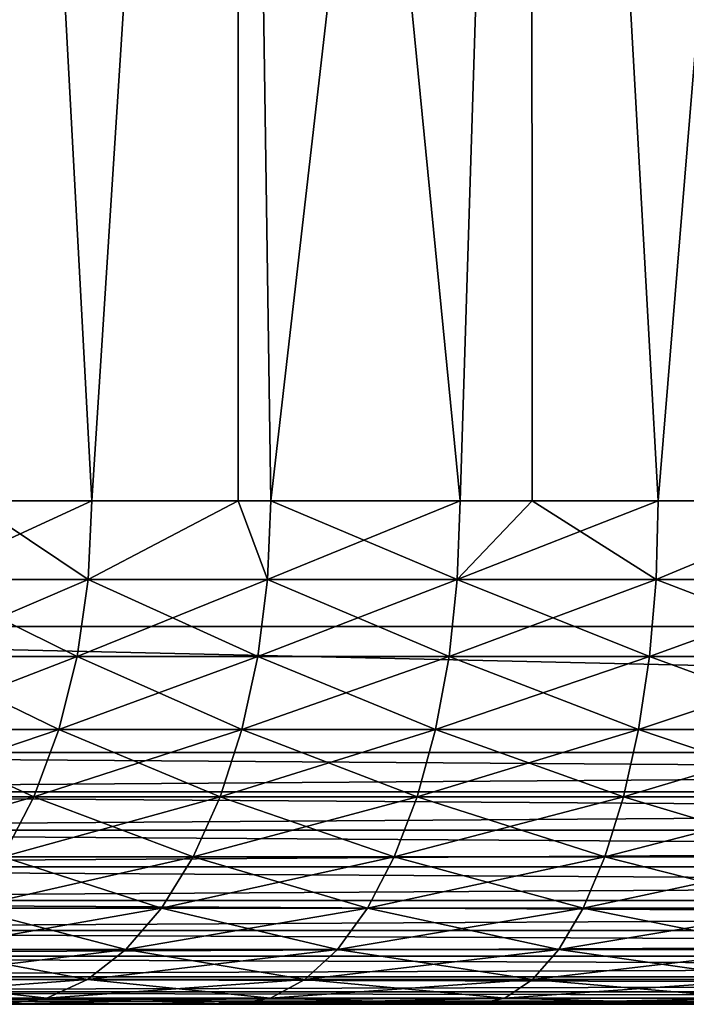
# Model space of a CAD drawing. Extents: x 0 to 600, y 0 to 1532.
# Drawn here: x 19 to 22, y 0 to 4 of the extents above; entities that cross this region are included whole.
import ezdxf

# ---------------------------------------------------------------- set-up
doc = ezdxf.new("R2010")
doc.units = 0
doc.header["$MEASUREMENT"] = 0

msp = doc.modelspace()

# ---------------------------------------------------------------- linework, layer by layer
for points in [[(15.000015, 1.50001, 31.5), (37, 1.50001, 31.5), (15.000015, 1530.499878, 31.5)], [(15.000015, 1530.499878, 31.5), (37, 1.50001, 31.5), (37, 1530.499878, 31.5)], [(37, 1.50001, 30.000002), (15.000015, 1.50001, 30.000002), (37, 1530.499878, 30.000002)], [(37, 1530.499878, 30.000002), (15.000015, 1.50001, 30.000002), (15.000015, 1530.499878, 30.000002)], [(15.000015, 1.50001, 58.500004), (18.772007, 21.7852, 58.500004), (20.415127, 20.948292, 58.500004)], [(15.000015, 1.50001, 60.000004), (20.415127, 20.948292, 60.000004), (18.772007, 21.7852, 60.000004)], [(20.415127, 20.948292, 58.500004), (22.176235, 20.401775, 58.500004), (15.000015, 1.50001, 58.500004)], [(22.176235, 20.401775, 60.000004), (20.415127, 20.948292, 60.000004), (15.000015, 1.50001, 60.000004)], [(15.000015, 1.50001, 58.500004), (22.176235, 20.401775, 58.500004), (24.004459, 20.161331, 58.500004)], [(15.000015, 1.50001, 60.000004), (24.004459, 20.161331, 60.000004), (22.176235, 20.401775, 60.000004)], [(37, 1.50001, 60.000004), (25.846989, 20.233929, 60.000004), (15.000015, 1.50001, 60.000004)], [(15.000015, 1.50001, 60.000004), (25.846989, 20.233929, 60.000004), (24.004459, 20.161331, 60.000004)], [(15.000015, 1.50001, 58.500004), (24.004459, 20.161331, 58.500004), (37, 1.50001, 58.500004)], [(18.904686, 1.999974, 52.034122), (18.899649, 10.999977, 52.040184), (19.386173, 1.999974, 52.433929)], [(19.386173, 1.999974, 52.433929), (18.899649, 10.999977, 52.040184), (19.963682, 10.999977, 52.8367)], [(19.386173, 1.999974, 37.566074), (19.963682, 10.999977, 37.163303), (18.899649, 10.999977, 37.959816)], [(19.386173, 1.999974, 37.566074), (18.899649, 10.999977, 37.959816), (18.904686, 1.999974, 37.965881)], [(19.386173, 1.999974, 52.433929), (19.963682, 10.999977, 52.8367), (19.96702, 1.999974, 52.831821)], [(19.96702, 1.999974, 37.168182), (19.963682, 10.999977, 37.163303), (19.386173, 1.999974, 37.566074)], [(21.130203, 10.999977, 53.473679), (20.096033, 1.999974, 52.9202), (19.963682, 10.999977, 52.8367)], [(19.96702, 1.999974, 52.831821), (19.963682, 10.999977, 52.8367), (20.096033, 1.999974, 52.9202)], [(19.96702, 1.999974, 37.168182), (20.096033, 1.999974, 37.079803), (19.963682, 10.999977, 37.163303)], [(19.963682, 10.999977, 37.163303), (20.096033, 1.999974, 37.079803), (20.847738, 1.999974, 36.661106)], [(19.963682, 10.999977, 37.163303), (20.847738, 1.999974, 36.661106), (21.130203, 10.999977, 36.526325)], [(21.130203, 10.999977, 53.473679), (20.847738, 1.999974, 53.338898), (20.096033, 1.999974, 52.9202)], [(21.13393, 1.999974, 53.465263), (20.847738, 1.999974, 53.338898), (21.130203, 10.999977, 53.473679)], [(21.13393, 1.999974, 36.53474), (21.130203, 10.999977, 36.526325), (20.847738, 1.999974, 36.661106)], [(21.13393, 1.999974, 53.465263), (21.130203, 10.999977, 53.473679), (21.634876, 1.999974, 53.686447)], [(21.634876, 1.999974, 53.686447), (21.130203, 10.999977, 53.473679), (22.375525, 10.999977, 53.938156)], [(21.634876, 1.999974, 36.313557), (22.375525, 10.999977, 36.061844), (21.130203, 10.999977, 36.526325)], [(21.634876, 1.999974, 36.313557), (21.130203, 10.999977, 36.526325), (21.13393, 1.999974, 36.53474)], [(21.634876, 1.999974, 53.686447), (22.375525, 10.999977, 53.938156), (22.376568, 1.999974, 53.935043)], [(22.376568, 1.999974, 36.06496), (22.375525, 10.999977, 36.061844), (21.634876, 1.999974, 36.313557)], [(19.37133, 1.687109, 52.453583), (18.707603, 1.687109, 51.902435), (18.904686, 1.999974, 52.034122)], [(18.707603, 1.687109, 38.097569), (19.37133, 1.687109, 37.546421), (19.386173, 1.999974, 37.566074)], [(18.707603, 1.687109, 38.097569), (19.386173, 1.999974, 37.566074), (18.904686, 1.999974, 37.965881)], [(18.904686, 1.999974, 52.034122), (19.386173, 1.999974, 52.433929), (19.37133, 1.687109, 52.453583)], [(19.386173, 1.999974, 52.433929), (19.96702, 1.999974, 52.831821), (19.37133, 1.687109, 52.453583)], [(19.37133, 1.687109, 52.453583), (19.96702, 1.999974, 52.831821), (20.083069, 1.687109, 52.941135)], [(19.37133, 1.687109, 37.546421), (20.083069, 1.687109, 37.058868), (19.96702, 1.999974, 37.168182)], [(19.37133, 1.687109, 37.546421), (19.96702, 1.999974, 37.168182), (19.386173, 1.999974, 37.566074)], [(20.096033, 1.999974, 52.9202), (20.083069, 1.687109, 52.941135), (19.96702, 1.999974, 52.831821)], [(20.083069, 1.687109, 37.058868), (20.096033, 1.999974, 37.079803), (19.96702, 1.999974, 37.168182)], [(20.836771, 1.687109, 53.360939), (20.083069, 1.687109, 52.941135), (20.096033, 1.999974, 52.9202)], [(20.083069, 1.687109, 37.058868), (20.836771, 1.687109, 36.639065), (20.847738, 1.999974, 36.661106)], [(20.083069, 1.687109, 37.058868), (20.847738, 1.999974, 36.661106), (20.096033, 1.999974, 37.079803)], [(20.096033, 1.999974, 52.9202), (20.847738, 1.999974, 53.338898), (20.836771, 1.687109, 53.360939)], [(21.13393, 1.999974, 36.53474), (20.847738, 1.999974, 36.661106), (20.836771, 1.687109, 36.639065)], [(20.836771, 1.687109, 53.360939), (20.847738, 1.999974, 53.338898), (21.13393, 1.999974, 53.465263)], [(20.836771, 1.687109, 53.360939), (21.13393, 1.999974, 53.465263), (21.625965, 1.687109, 53.709408)], [(20.836771, 1.687109, 36.639065), (21.625965, 1.687109, 36.290596), (21.634876, 1.999974, 36.313557)], [(20.836771, 1.687109, 36.639065), (21.634876, 1.999974, 36.313557), (21.13393, 1.999974, 36.53474)], [(21.625965, 1.687109, 53.709408), (21.13393, 1.999974, 53.465263), (21.634876, 1.999974, 53.686447)], [(22.443979, 1.687109, 53.983574), (21.625965, 1.687109, 53.709408), (22.376568, 1.999974, 53.935043)], [(21.625965, 1.687109, 53.709408), (21.634876, 1.999974, 53.686447), (22.376568, 1.999974, 53.935043)], [(21.625965, 1.687109, 36.290596), (22.443979, 1.687109, 36.01643), (22.376568, 1.999974, 36.06496)], [(21.625965, 1.687109, 36.290596), (22.376568, 1.999974, 36.06496), (21.634876, 1.999974, 36.313557)], [(19.327194, 1.381934, 52.512047), (18.658251, 1.381934, 51.956577), (18.707603, 1.687109, 51.902435)], [(18.658251, 1.381934, 38.043423), (19.327194, 1.381934, 37.487957), (19.37133, 1.687109, 37.546421)], [(18.658251, 1.381934, 38.043423), (19.37133, 1.687109, 37.546421), (18.707603, 1.687109, 38.097569)], [(19.37133, 1.687109, 52.453583), (19.327194, 1.381934, 52.512047), (18.707603, 1.687109, 51.902435)], [(20.044506, 1.381934, 53.003422), (19.327194, 1.381934, 52.512047), (19.37133, 1.687109, 52.453583)], [(19.327194, 1.381934, 37.487957), (20.044506, 1.381934, 36.996582), (20.083069, 1.687109, 37.058868)], [(19.327194, 1.381934, 37.487957), (20.083069, 1.687109, 37.058868), (19.37133, 1.687109, 37.546421)], [(19.37133, 1.687109, 52.453583), (20.083069, 1.687109, 52.941135), (20.044506, 1.381934, 53.003422)], [(20.044506, 1.381934, 53.003422), (20.083069, 1.687109, 52.941135), (20.804108, 1.381934, 53.426517)], [(20.044506, 1.381934, 36.996582), (20.804108, 1.381934, 36.573486), (20.836771, 1.687109, 36.639065)], [(20.044506, 1.381934, 36.996582), (20.836771, 1.687109, 36.639065), (20.083069, 1.687109, 37.058868)], [(20.836771, 1.687109, 53.360939), (20.804108, 1.381934, 53.426517), (20.083069, 1.687109, 52.941135)], [(21.599501, 1.381934, 53.777725), (20.804108, 1.381934, 53.426517), (20.836771, 1.687109, 53.360939)], [(20.804108, 1.381934, 36.573486), (21.599501, 1.381934, 36.222279), (21.625965, 1.687109, 36.290596)], [(20.804108, 1.381934, 36.573486), (21.625965, 1.687109, 36.290596), (20.836771, 1.687109, 36.639065)], [(21.625965, 1.687109, 53.709408), (21.599501, 1.381934, 53.777725), (20.836771, 1.687109, 53.360939)], [(22.423923, 1.381934, 54.054035), (21.599501, 1.381934, 53.777725), (21.625965, 1.687109, 53.709408)], [(21.599501, 1.381934, 36.222279), (22.423923, 1.381934, 35.945969), (22.443979, 1.687109, 36.01643)], [(21.599501, 1.381934, 36.222279), (22.443979, 1.687109, 36.01643), (21.625965, 1.687109, 36.290596)], [(22.443979, 1.687109, 53.983574), (22.423923, 1.381934, 54.054035), (21.625965, 1.687109, 53.709408)], [(15.000015, 0.999987, 30.000002), (15.000015, 1.50001, 30.000002), (37, 0.999987, 30.000002)], [(37, 0.999987, 30.000002), (15.000015, 1.50001, 30.000002), (37, 1.50001, 30.000002)], [(18.577337, 1.092017, 52.045334), (18.658251, 1.381934, 51.956577), (19.254803, 1.092017, 52.607891)], [(18.577337, 1.092017, 37.95467), (19.254803, 1.092017, 37.392113), (19.327194, 1.381934, 37.487957)], [(18.577337, 1.092017, 37.95467), (19.327194, 1.381934, 37.487957), (18.658251, 1.381934, 38.043423)], [(19.327194, 1.381934, 52.512047), (19.254803, 1.092017, 52.607891), (18.658251, 1.381934, 51.956577)], [(19.981266, 1.092017, 53.105537), (19.254803, 1.092017, 52.607891), (19.327194, 1.381934, 52.512047)], [(19.254803, 1.092017, 37.392113), (19.981266, 1.092017, 36.894466), (20.044506, 1.381934, 36.996582)], [(19.254803, 1.092017, 37.392113), (20.044506, 1.381934, 36.996582), (19.327194, 1.381934, 37.487957)], [(20.044506, 1.381934, 53.003422), (19.981266, 1.092017, 53.105537), (19.327194, 1.381934, 52.512047)], [(20.750582, 1.092017, 53.534031), (19.981266, 1.092017, 53.105537), (20.044506, 1.381934, 53.003422)], [(19.981266, 1.092017, 36.894466), (20.750582, 1.092017, 36.465973), (20.804108, 1.381934, 36.573486)], [(19.981266, 1.092017, 36.894466), (20.804108, 1.381934, 36.573486), (20.044506, 1.381934, 36.996582)], [(20.044506, 1.381934, 53.003422), (20.804108, 1.381934, 53.426517), (20.750582, 1.092017, 53.534031)], [(20.750582, 1.092017, 53.534031), (20.804108, 1.381934, 53.426517), (21.556108, 1.092017, 53.889713)], [(20.750582, 1.092017, 36.465973), (21.556108, 1.092017, 36.110291), (21.599501, 1.381934, 36.222279)], [(20.750582, 1.092017, 36.465973), (21.599501, 1.381934, 36.222279), (20.804108, 1.381934, 36.573486)], [(21.599501, 1.381934, 53.777725), (21.556108, 1.092017, 53.889713), (20.804108, 1.381934, 53.426517)], [(22.39105, 1.092017, 54.169556), (21.556108, 1.092017, 53.889713), (21.599501, 1.381934, 53.777725)], [(21.556108, 1.092017, 36.110291), (22.39105, 1.092017, 35.830448), (22.423923, 1.381934, 35.945969)], [(21.556108, 1.092017, 36.110291), (22.423923, 1.381934, 35.945969), (21.599501, 1.381934, 36.222279)], [(22.423923, 1.381934, 54.054035), (22.39105, 1.092017, 54.169556), (21.599501, 1.381934, 53.777725)], [(19.155979, 0.824451, 52.738747), (18.46686, 0.824451, 52.166515), (18.577337, 1.092017, 52.045334)], [(18.46686, 0.824451, 37.833488), (19.155979, 0.824451, 37.261253), (19.254803, 1.092017, 37.392113)], [(18.46686, 0.824451, 37.833488), (19.254803, 1.092017, 37.392113), (18.577337, 1.092017, 37.95467)], [(18.577337, 1.092017, 52.045334), (19.254803, 1.092017, 52.607891), (19.155979, 0.824451, 52.738747)], [(19.155979, 0.824451, 52.738747), (19.254803, 1.092017, 52.607891), (19.894958, 0.824451, 53.244957)], [(19.155979, 0.824451, 37.261253), (19.894958, 0.824451, 36.755047), (19.981266, 1.092017, 36.894466)], [(19.155979, 0.824451, 37.261253), (19.981266, 1.092017, 36.894466), (19.254803, 1.092017, 37.392113)], [(19.981266, 1.092017, 53.105537), (19.894958, 0.824451, 53.244957), (19.254803, 1.092017, 52.607891)], [(20.677477, 0.824451, 53.680817), (19.894958, 0.824451, 53.244957), (19.981266, 1.092017, 53.105537)], [(19.894958, 0.824451, 36.755047), (20.677477, 0.824451, 36.319183), (20.750582, 1.092017, 36.465973)], [(19.894958, 0.824451, 36.755047), (20.750582, 1.092017, 36.465973), (19.981266, 1.092017, 36.894466)], [(20.750582, 1.092017, 53.534031), (20.677477, 0.824451, 53.680817), (19.981266, 1.092017, 53.105537)], [(21.496891, 0.824451, 54.042618), (20.677477, 0.824451, 53.680817), (20.750582, 1.092017, 53.534031)], [(20.677477, 0.824451, 36.319183), (21.496891, 0.824451, 35.957386), (21.556108, 1.092017, 36.110291)], [(20.677477, 0.824451, 36.319183), (21.556108, 1.092017, 36.110291), (20.750582, 1.092017, 36.465973)], [(20.750582, 1.092017, 53.534031), (21.556108, 1.092017, 53.889713), (21.496891, 0.824451, 54.042618)], [(21.496891, 0.824451, 54.042618), (21.556108, 1.092017, 53.889713), (22.346169, 0.824451, 54.327271)], [(21.496891, 0.824451, 35.957386), (22.346169, 0.824451, 35.672733), (22.39105, 1.092017, 35.830448)], [(21.496891, 0.824451, 35.957386), (22.39105, 1.092017, 35.830448), (21.556108, 1.092017, 36.110291)], [(22.39105, 1.092017, 54.169556), (22.346169, 0.824451, 54.327271), (21.556108, 1.092017, 53.889713)], [(37, 0.843585, 30.012314), (15.000015, 0.843585, 30.012314), (15.000015, 0.999987, 30.000002)], [(37, 0.843585, 30.012314), (15.000015, 0.999987, 30.000002), (37, 0.999987, 30.000002)], [(15.000015, 0.843585, 59.98769), (37, 0.843585, 59.98769), (37, 0.999987, 60.000004)], [(15.000015, 0.843585, 59.98769), (37, 0.999987, 60.000004), (15.000015, 0.999987, 60.000004)], [(37, 0.690997, 30.048944), (15.000015, 0.690997, 30.048944), (15.000015, 0.843585, 30.012314)], [(37, 0.690997, 30.048944), (15.000015, 0.843585, 30.012314), (37, 0.843585, 30.012314)], [(15.000015, 0.690997, 59.951061), (37, 0.690997, 59.951061), (37, 0.843585, 59.98769)], [(15.000015, 0.690997, 59.951061), (37, 0.843585, 59.98769), (15.000015, 0.843585, 59.98769)], [(18.329561, 0.585794, 37.682861), (19.033163, 0.585794, 37.098606), (19.155979, 0.824451, 37.261253)], [(18.329561, 0.585794, 37.682861), (19.155979, 0.824451, 37.261253), (18.46686, 0.824451, 37.833488)], [(19.155979, 0.824451, 52.738747), (19.033163, 0.585794, 52.901398), (18.46686, 0.824451, 52.166515)], [(19.78767, 0.585794, 53.418243), (19.033163, 0.585794, 52.901398), (19.155979, 0.824451, 52.738747)], [(19.033163, 0.585794, 37.098606), (19.78767, 0.585794, 36.581757), (19.894958, 0.824451, 36.755047)], [(19.033163, 0.585794, 37.098606), (19.894958, 0.824451, 36.755047), (19.155979, 0.824451, 37.261253)], [(19.155979, 0.824451, 52.738747), (19.894958, 0.824451, 53.244957), (19.78767, 0.585794, 53.418243)], [(19.78767, 0.585794, 53.418243), (19.894958, 0.824451, 53.244957), (20.586639, 0.585794, 53.863274)], [(19.78767, 0.585794, 36.581757), (20.586639, 0.585794, 36.13673), (20.677477, 0.824451, 36.319183)], [(19.78767, 0.585794, 36.581757), (20.677477, 0.824451, 36.319183), (19.894958, 0.824451, 36.755047)], [(20.677477, 0.824451, 53.680817), (20.586639, 0.585794, 53.863274), (19.894958, 0.824451, 53.244957)], [(21.42325, 0.585794, 54.232677), (20.586639, 0.585794, 53.863274), (20.677477, 0.824451, 53.680817)], [(20.586639, 0.585794, 36.13673), (21.42325, 0.585794, 35.767326), (21.496891, 0.824451, 35.957386)], [(20.586639, 0.585794, 36.13673), (21.496891, 0.824451, 35.957386), (20.677477, 0.824451, 36.319183)], [(21.496891, 0.824451, 54.042618), (21.42325, 0.585794, 54.232677), (20.677477, 0.824451, 53.680817)], [(22.290409, 0.585794, 54.523312), (21.42325, 0.585794, 54.232677), (21.496891, 0.824451, 54.042618)], [(21.42325, 0.585794, 35.767326), (22.290409, 0.585794, 35.476692), (22.346169, 0.824451, 35.672733)], [(21.42325, 0.585794, 35.767326), (22.346169, 0.824451, 35.672733), (21.496891, 0.824451, 35.957386)], [(21.496891, 0.824451, 54.042618), (22.346169, 0.824451, 54.327271), (22.290409, 0.585794, 54.523312)], [(37, 0.545979, 30.108995), (15.000015, 0.545979, 30.108995), (15.000015, 0.690997, 30.048944)], [(37, 0.545979, 30.108995), (15.000015, 0.690997, 30.048944), (37, 0.690997, 30.048944)], [(15.000015, 0.545979, 59.891006), (37, 0.545979, 59.891006), (37, 0.690997, 59.951061)], [(15.000015, 0.545979, 59.891006), (37, 0.690997, 59.951061), (15.000015, 0.690997, 59.951061)], [(19.662022, 0.381947, 53.621143), (18.889338, 0.381947, 53.091839), (19.033163, 0.585794, 52.901398)], [(18.889338, 0.381947, 36.908165), (19.662022, 0.381947, 36.37886), (19.78767, 0.585794, 36.581757)], [(18.889338, 0.381947, 36.908165), (19.78767, 0.585794, 36.581757), (19.033163, 0.585794, 37.098606)], [(19.78767, 0.585794, 53.418243), (19.662022, 0.381947, 53.621143), (19.033163, 0.585794, 52.901398)], [(20.480246, 0.381947, 54.076897), (19.662022, 0.381947, 53.621143), (19.78767, 0.585794, 53.418243)], [(19.662022, 0.381947, 36.37886), (20.480246, 0.381947, 35.923107), (20.586639, 0.585794, 36.13673)], [(19.662022, 0.381947, 36.37886), (20.586639, 0.585794, 36.13673), (19.78767, 0.585794, 36.581757)], [(19.78767, 0.585794, 53.418243), (20.586639, 0.585794, 53.863274), (20.480246, 0.381947, 54.076897)], [(20.480246, 0.381947, 54.076897), (20.586639, 0.585794, 53.863274), (21.337063, 0.381947, 54.455204)], [(20.480246, 0.381947, 35.923107), (21.337063, 0.381947, 35.544796), (21.42325, 0.585794, 35.767326)], [(20.480246, 0.381947, 35.923107), (21.42325, 0.585794, 35.767326), (20.586639, 0.585794, 36.13673)], [(21.42325, 0.585794, 54.232677), (21.337063, 0.381947, 54.455204), (20.586639, 0.585794, 53.863274)], [(22.225082, 0.381947, 54.752846), (21.337063, 0.381947, 54.455204), (21.42325, 0.585794, 54.232677)], [(21.337063, 0.381947, 35.544796), (22.225082, 0.381947, 35.247158), (22.290409, 0.585794, 35.476692)], [(21.337063, 0.381947, 35.544796), (22.290409, 0.585794, 35.476692), (21.42325, 0.585794, 35.767326)], [(22.290409, 0.585794, 54.523312), (22.225082, 0.381947, 54.752846), (21.42325, 0.585794, 54.232677)], [(37, 0.412226, 30.190985), (15.000015, 0.412226, 30.190985), (15.000015, 0.545979, 30.108995)], [(37, 0.412226, 30.190985), (15.000015, 0.545979, 30.108995), (37, 0.545979, 30.108995)], [(15.000015, 0.412226, 59.809017), (37, 0.412226, 59.809017), (37, 0.545979, 59.891006)], [(15.000015, 0.412226, 59.809017), (37, 0.545979, 59.891006), (15.000015, 0.545979, 59.891006)], [(37, 0.292897, 30.292894), (15.000015, 0.292897, 30.292894), (15.000015, 0.412226, 30.190985)], [(37, 0.292897, 30.292894), (15.000015, 0.412226, 30.190985), (37, 0.412226, 30.190985)], [(15.000015, 0.292897, 59.707108), (37, 0.292897, 59.707108), (37, 0.412226, 59.809017)], [(15.000015, 0.292897, 59.707108), (37, 0.412226, 59.809017), (15.000015, 0.412226, 59.809017)], [(18.728077, 0.217974, 53.305382), (18.889338, 0.381947, 53.091839), (19.521147, 0.217974, 53.848656)], [(18.728077, 0.217974, 36.694622), (19.521147, 0.217974, 36.151348), (19.662022, 0.381947, 36.37886)], [(18.728077, 0.217974, 36.694622), (19.662022, 0.381947, 36.37886), (18.889338, 0.381947, 36.908165)], [(19.662022, 0.381947, 53.621143), (19.521147, 0.217974, 53.848656), (18.889338, 0.381947, 53.091839)], [(20.360977, 0.217974, 54.316433), (19.521147, 0.217974, 53.848656), (19.662022, 0.381947, 53.621143)], [(19.521147, 0.217974, 36.151348), (20.360977, 0.217974, 35.683571), (20.480246, 0.381947, 35.923107)], [(19.521147, 0.217974, 36.151348), (20.480246, 0.381947, 35.923107), (19.662022, 0.381947, 36.37886)], [(20.480246, 0.381947, 54.076897), (20.360977, 0.217974, 54.316433), (19.662022, 0.381947, 53.621143)], [(21.240383, 0.217974, 54.704727), (20.360977, 0.217974, 54.316433), (20.480246, 0.381947, 54.076897)], [(20.360977, 0.217974, 35.683571), (21.240383, 0.217974, 35.295277), (21.337063, 0.381947, 35.544796)], [(20.360977, 0.217974, 35.683571), (21.337063, 0.381947, 35.544796), (20.480246, 0.381947, 35.923107)], [(20.480246, 0.381947, 54.076897), (21.337063, 0.381947, 54.455204), (21.240383, 0.217974, 54.704727)], [(21.240383, 0.217974, 54.704727), (21.337063, 0.381947, 54.455204), (22.151857, 0.217974, 55.010223)], [(21.240383, 0.217974, 35.295277), (22.151857, 0.217974, 34.98978), (22.225082, 0.381947, 35.247158)], [(21.240383, 0.217974, 35.295277), (22.225082, 0.381947, 35.247158), (21.337063, 0.381947, 35.544796)], [(22.225082, 0.381947, 54.752846), (22.151857, 0.217974, 55.010223), (21.337063, 0.381947, 54.455204)], [(37, 0.190973, 30.412216), (15.000015, 0.190973, 30.412216), (15.000015, 0.292897, 30.292894)], [(37, 0.190973, 30.412216), (15.000015, 0.292897, 30.292894), (37, 0.292897, 30.292894)], [(15.000015, 0.190973, 59.587788), (37, 0.190973, 59.587788), (37, 0.292897, 59.707108)], [(15.000015, 0.190973, 59.587788), (37, 0.292897, 59.707108), (15.000015, 0.292897, 59.707108)], [(18.553347, 0.097871, 53.536766), (18.728077, 0.217974, 53.305382), (19.36853, 0.097871, 54.095173)], [(18.553347, 0.097871, 36.463238), (19.36853, 0.097871, 35.904831), (19.521147, 0.217974, 36.151348)], [(18.553347, 0.097871, 36.463238), (19.521147, 0.217974, 36.151348), (18.728077, 0.217974, 36.694622)], [(18.728077, 0.217974, 53.305382), (19.521147, 0.217974, 53.848656), (19.36853, 0.097871, 54.095173)], [(19.36853, 0.097871, 54.095173), (19.521147, 0.217974, 53.848656), (20.231754, 0.097871, 54.575981)], [(19.36853, 0.097871, 35.904831), (20.231754, 0.097871, 35.424023), (20.360977, 0.217974, 35.683571)], [(19.36853, 0.097871, 35.904831), (20.360977, 0.217974, 35.683571), (19.521147, 0.217974, 36.151348)], [(20.360977, 0.217974, 54.316433), (20.231754, 0.097871, 54.575981), (19.521147, 0.217974, 53.848656)], [(21.135628, 0.097871, 54.975094), (20.231754, 0.097871, 54.575981), (20.360977, 0.217974, 54.316433)], [(20.231754, 0.097871, 35.424023), (21.135628, 0.097871, 35.02491), (21.240383, 0.217974, 35.295277)], [(20.231754, 0.097871, 35.424023), (21.240383, 0.217974, 35.295277), (20.360977, 0.217974, 35.683571)], [(21.240383, 0.217974, 54.704727), (21.135628, 0.097871, 54.975094), (20.360977, 0.217974, 54.316433)], [(22.072523, 0.097871, 55.289097), (21.135628, 0.097871, 54.975094), (21.240383, 0.217974, 54.704727)], [(21.135628, 0.097871, 35.02491), (22.072523, 0.097871, 34.710907), (22.151857, 0.217974, 34.98978)], [(21.135628, 0.097871, 35.02491), (22.151857, 0.217974, 34.98978), (21.240383, 0.217974, 35.295277)], [(21.240383, 0.217974, 54.704727), (22.151857, 0.217974, 55.010223), (22.072523, 0.097871, 55.289097)], [(37, 0.109017, 30.546011), (15.000015, 0.109017, 30.546011), (15.000015, 0.190973, 30.412216)], [(37, 0.109017, 30.546011), (15.000015, 0.190973, 30.412216), (37, 0.190973, 30.412216)], [(15.000015, 0.109017, 59.453995), (37, 0.109017, 59.453995), (37, 0.190973, 59.587788)], [(15.000015, 0.109017, 59.453995), (37, 0.190973, 59.587788), (15.000015, 0.190973, 59.587788)], [(37, 0.048935, 30.690985), (15.000015, 0.048935, 30.690985), (15.000015, 0.109017, 30.546011)], [(37, 0.048935, 30.690985), (15.000015, 0.109017, 30.546011), (37, 0.109017, 30.546011)], [(15.000015, 0.048935, 59.309021), (37, 0.048935, 59.309021), (37, 0.109017, 59.453995)], [(15.000015, 0.048935, 59.309021), (37, 0.109017, 59.453995), (15.000015, 0.109017, 59.453995)], [(19.207865, 0.024617, 54.354626), (18.369436, 0.024617, 53.780293), (18.553347, 0.097871, 53.536766)], [(18.369436, 0.024617, 36.219711), (19.207865, 0.024617, 35.645378), (19.36853, 0.097871, 35.904831)], [(18.369436, 0.024617, 36.219711), (19.36853, 0.097871, 35.904831), (18.553347, 0.097871, 36.463238)], [(18.553347, 0.097871, 53.536766), (19.36853, 0.097871, 54.095173), (19.207865, 0.024617, 54.354626)], [(19.207865, 0.024617, 54.354626), (19.36853, 0.097871, 54.095173), (20.095707, 0.024617, 54.849155)], [(19.207865, 0.024617, 35.645378), (20.095707, 0.024617, 35.150848), (20.231754, 0.097871, 35.424023)], [(19.207865, 0.024617, 35.645378), (20.231754, 0.097871, 35.424023), (19.36853, 0.097871, 35.904831)], [(19.36853, 0.097871, 54.095173), (20.231754, 0.097871, 54.575981), (20.095707, 0.024617, 54.849155)], [(20.095707, 0.024617, 54.849155), (20.231754, 0.097871, 54.575981), (21.025389, 0.024617, 55.259647)], [(20.095707, 0.024617, 35.150848), (21.025389, 0.024617, 34.740356), (21.135628, 0.097871, 35.02491)], [(20.095707, 0.024617, 35.150848), (21.135628, 0.097871, 35.02491), (20.231754, 0.097871, 35.424023)], [(21.135628, 0.097871, 54.975094), (21.025389, 0.024617, 55.259647), (20.231754, 0.097871, 54.575981)], [(21.988987, 0.024617, 55.582611), (21.025389, 0.024617, 55.259647), (21.135628, 0.097871, 54.975094)], [(21.025389, 0.024617, 34.740356), (21.988987, 0.024617, 34.417389), (22.072523, 0.097871, 34.710907)], [(21.025389, 0.024617, 34.740356), (22.072523, 0.097871, 34.710907), (21.135628, 0.097871, 35.02491)], [(22.072523, 0.097871, 55.289097), (21.988987, 0.024617, 55.582611), (21.135628, 0.097871, 54.975094)], [(37, 0.012338, 30.843567), (15.000015, 0.012338, 30.843567), (15.000015, 0.048935, 30.690985)], [(37, 0.012338, 30.843567), (15.000015, 0.048935, 30.690985), (37, 0.048935, 30.690985)], [(15.000015, 0.012338, 59.156437), (37, 0.012338, 59.156437), (37, 0.048935, 59.309021)], [(15.000015, 0.012338, 59.156437), (37, 0.048935, 59.309021), (15.000015, 0.048935, 59.309021)], [(37, 0, 31.000002), (15.000015, 0, 31.000002), (15.000015, 0.012338, 30.843567)], [(37, 0, 31.000002), (15.000015, 0.012338, 30.843567), (37, 0.012338, 30.843567)], [(15.000015, 0, 59), (37, 0, 59), (37, 0.012338, 59.156437)], [(15.000015, 0, 59), (37, 0.012338, 59.156437), (15.000015, 0.012338, 59.156437)], [(22.920788, 0, 33.877171), (21.903366, 0, 34.116463), (15.000015, 0, 31.000002)], [(15.000015, 0, 31.000002), (21.903366, 0, 34.116463), (20.912378, 0, 34.448612)], [(37, 0, 31.000002), (25.000006, 0, 33.684498), (15.000015, 0, 31.000002)], [(15.000015, 0, 31.000002), (25.000006, 0, 33.684498), (23.95594, 0, 33.732773)], [(15.000015, 0, 31.000002), (23.95594, 0, 33.732773), (22.920788, 0, 33.877171)], [(20.912378, 0, 34.448612), (19.956261, 0, 34.870781), (15.000015, 0, 31.000002)], [(15.000015, 0, 31.000002), (19.956261, 0, 34.870781), (19.043177, 0, 35.379368)], [(15.000015, 0, 59), (19.043177, 0, 54.620636), (19.956261, 0, 55.129223)], [(19.956261, 0, 55.129223), (20.912378, 0, 55.551392), (15.000015, 0, 59)], [(15.000015, 0, 59), (20.912378, 0, 55.551392), (21.903366, 0, 55.883541)], [(15.000015, 0, 59), (21.903366, 0, 55.883541), (22.920788, 0, 56.122833)], [(22.920788, 0, 56.122833), (23.95594, 0, 56.267231), (15.000015, 0, 59)], [(15.000015, 0, 59), (23.95594, 0, 56.267231), (25.000006, 0, 56.315502)], [(15.000015, 0, 59), (25.000006, 0, 56.315502), (37, 0, 59)], [(18.180906, 0, 35.970039), (19.043177, 0, 35.379368), (19.207865, 0.024617, 35.645378)], [(18.180906, 0, 35.970039), (19.207865, 0.024617, 35.645378), (18.369436, 0.024617, 36.219711)], [(19.207865, 0.024617, 54.354626), (19.043177, 0, 54.620636), (18.369436, 0.024617, 53.780293)], [(19.043177, 0, 35.379368), (19.956261, 0, 34.870781), (20.095707, 0.024617, 35.150848)], [(19.956261, 0, 55.129223), (19.043177, 0, 54.620636), (19.207865, 0.024617, 54.354626)], [(19.043177, 0, 35.379368), (20.095707, 0.024617, 35.150848), (19.207865, 0.024617, 35.645378)], [(19.207865, 0.024617, 54.354626), (20.095707, 0.024617, 54.849155), (19.956261, 0, 55.129223)], [(19.956261, 0, 34.870781), (20.912378, 0, 34.448612), (21.025389, 0.024617, 34.740356)], [(19.956261, 0, 55.129223), (20.095707, 0.024617, 54.849155), (20.912378, 0, 55.551392)], [(19.956261, 0, 34.870781), (21.025389, 0.024617, 34.740356), (20.095707, 0.024617, 35.150848)], [(20.095707, 0.024617, 54.849155), (21.025389, 0.024617, 55.259647), (20.912378, 0, 55.551392)], [(20.912378, 0, 34.448612), (21.903366, 0, 34.116463), (21.988987, 0.024617, 34.417389)], [(20.912378, 0, 55.551392), (21.025389, 0.024617, 55.259647), (21.903366, 0, 55.883541)], [(20.912378, 0, 34.448612), (21.988987, 0.024617, 34.417389), (21.025389, 0.024617, 34.740356)], [(21.988987, 0.024617, 55.582611), (21.903366, 0, 55.883541), (21.025389, 0.024617, 55.259647)]]:
    msp.add_3dface(points)

doc.saveas('drawing.dxf')
